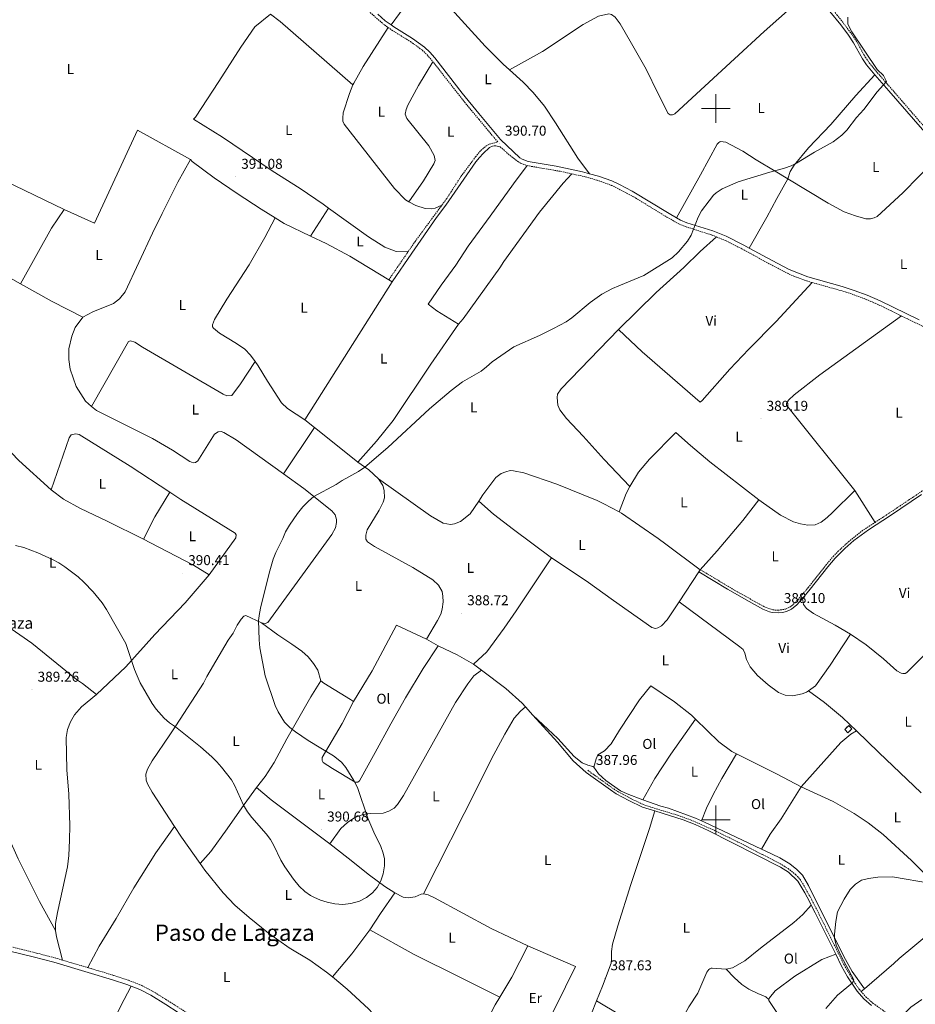
# Model space of a CAD drawing. Units: metres. Extents: x 579550 to 584040, y 4705359 to 4708382.
# Drawn here: x 581511 to 582140, y 4706370 to 4707062 of the extents above; entities that cross this region are included whole.
import ezdxf
from ezdxf.enums import TextEntityAlignment as Align

# ---------------------------------------------------------------- set-up
doc = ezdxf.new("R2010")
doc.units = ezdxf.units.M
doc.header["$MEASUREMENT"] = 0
doc.linetypes.add('TRAZOSX2', pattern=[1.5, 1, -0.5])
for name, color, linetype, lineweight in [('Carátula', 7, 'Continuous', 5), ('Level 18', 1, 'TRAZOSX2', 13), ('Level 21', 19, 'Continuous', 0), ('Level 36', 19, 'Continuous', 40), ('Level 37', 92, 'Continuous', 0), ('Level 41', 39, 'Continuous', 0), ('Level 44', 19, 'Continuous', 0), ('Level 45', 19, 'Continuous', 0), ('Level 5', 36, 'Continuous', 0), ('Level 53', 1, 'Continuous', 0), ('Level 63', 7, 'Continuous', 0), ('Level 7', 1, 'Continuous', 0)]:
    doc.layers.add(name, color=color, linetype=linetype, lineweight=lineweight)
doc.styles.add('Arial', font='ARIAL.TTF', dxfattribs={"height": 0.2})

# ---------------------------------------------------------------- blocks, each defined once
blk = doc.blocks.new('5PATER')
at = {"layer": 'Carátula', "linetype": 'Continuous', "lineweight": 5}
h = blk.add_hatch(color=250, dxfattribs=at)
edge = h.paths.add_edge_path()
edge.add_ellipse((0, 0), major_axis=(-1.33, -1.34), ratio=0.999422, start_angle=0, end_angle=360)

msp = doc.modelspace()

# ---------------------------------------------------------------- linework, layer by layer
at = {"layer": 'Level 18', "color": 1, "linetype": 'TRAZOSX2', "lineweight": 13}
msp.add_polyline3d([(582095.6, 4706563.94, 389.19), (582092.79, 4706561.23, 388.98), (582090.54, 4706563.58, 388.98), (582093.35, 4706566.28, 389.19), (582095.6, 4706563.94, 389.19)], dxfattribs=at)
at = {"layer": 'Level 21', "color": 19, "linetype": 'TRAZOSX2', "lineweight": 0}
for points in [[(581994.9, 4707164.49, 391.59), (582000.78, 4707155.88, 391.42), (582011.07, 4707143.57, 391.15), (582021.21, 4707132.5, 391.12), (582032.06, 4707121.29, 391.15), (582054.17, 4707101.01, 391.32), (582061.41, 4707093.64, 391.3), (582070.26, 4707083.63, 391.12), (582085.11, 4707065.94, 390.73), (582095.15, 4707052.82, 390.78), (582098.74, 4707047.41, 390.53), (582105.06, 4707036.18, 390.44), (582107.8, 4707032.24, 390.44), (582113.53, 4707025.2, 390.36), (582123.39, 4707013.96, 389.94), (582156.63, 4706975.45, 389.74), (582163.15, 4706965.65, 389.61), (582170.72, 4706952.7, 389.31), (582171.77, 4706951.17, 389.26)], [(581662.88, 4707150, 392.34), (581666.85, 4707146.96, 392.35), (581689.71, 4707125.72, 392), (581747.89, 4707075.5, 391.58), (581765.86, 4707059.66, 391.36), (581769.52, 4707057.03, 391.34)], [(581769.52, 4707057.03, 391.34), (581772.05, 4707055.22, 391.32), (581785.3, 4707047.07, 391.35), (581793.5, 4707041.12, 391.24), (581797.11, 4707037.67, 391.24), (581801.09, 4707032.92, 391.3)], [(581807.43, 4706932.18, 391.02), (581810.44, 4706936.27, 391.08), (581820.8, 4706952.26, 391.24), (581831.07, 4706966.1, 391.07), (581833.83, 4706969.46, 391.07), (581834.69, 4706970.5, 391.07), (581838.17, 4706973.58, 391.07), (581840.72, 4706975.01, 391.07), (581846.59, 4706976.54, 390.65), (581833.48, 4706992.29, 390.93), (581823.64, 4707004.11, 391.14), (581801.09, 4707032.92, 391.3)], [(581848.31, 4706973.09, 390.71), (581856.59, 4706965.95, 390.96), (581860.54, 4706962.92, 390.98), (581862.59, 4706961.68, 390.96), (581867.28, 4706959.89, 390.89)], [(581867.28, 4706959.89, 390.89), (581891.05, 4706955.77, 390.73), (581898.67, 4706954.11, 390.72)], [(581898.67, 4706954.11, 390.72), (581908.2, 4706952.05, 390.71), (581916.52, 4706949.62, 390.59), (581926.59, 4706946.02, 390.54), (581942.28, 4706937.91, 390.37), (581965.6, 4706923.65, 390.11), (581973.93, 4706918.95, 390.2), (581978.54, 4706917.02, 390.17), (581996.89, 4706911.22, 389.86), (582000.5, 4706909.74, 389.86)], [(581783.89, 4706899.76, 390.7), (581788.61, 4706906.63, 390.71), (581807.43, 4706932.18, 391.02)], [(582000.5, 4706909.74, 389.86), (582006.82, 4706907.17, 389.86), (582018.24, 4706901.39, 389.94), (582038.14, 4706890.58, 390.03), (582050.26, 4706884.2, 389.78), (582054.83, 4706882.17, 389.72), (582063.73, 4706878.87, 389.69), (582067.7, 4706877.75, 389.64)], [(581770.09, 4706879.68, 390.65), (581783.89, 4706899.76, 390.7)], [(582067.7, 4706877.75, 389.64), (582091.5, 4706871.01, 389.36), (582105.17, 4706866.05, 389.18), (582114.36, 4706862.1, 389.02), (582130.53, 4706854.2, 389.03)], [(582111.87, 4706709.11, 387.96), (582121.8, 4706715.57, 387.89), (582152.92, 4706736.45, 388.02), (582164.86, 4706744.95, 388.1), (582171.99, 4706750.54, 388), (582176.72, 4706755.17, 388), (582180.98, 4706760.23, 387.89), (582191.62, 4706775.93, 387.68), (582200.28, 4706789.15, 387.78), (582206.66, 4706798.07, 387.78), (582210.36, 4706801.77, 387.68), (582213.42, 4706803.79, 387.57), (582215.27, 4706804.43, 387.57), (582215.94, 4706804.48, 387.58), (582203.52, 4706810.24, 388.04), (582197.54, 4706813.81, 388.08), (582193.47, 4706816.71, 388.09), (582181.22, 4706827.17, 388.28), (582173.8, 4706832.16, 388.43), (582155.93, 4706841.8, 389.04), (582130.53, 4706854.2, 389.03)], [(581989.04, 4706675.84, 388.73), (582013.3, 4706661.33, 388.32), (582033.8, 4706649.88, 388), (582039.96, 4706647.61, 388.1), (582043.8, 4706647.31, 388.1), (582049, 4706648.13, 388.1), (582052.07, 4706649.57, 388.31), (582055.67, 4706652.56, 388.54), (582057.63, 4706654.64, 388.63), (582064.94, 4706663.35, 388.1), (582077.35, 4706679.03, 388.07), (582082.48, 4706685.13, 388.24), (582085.93, 4706688.75, 388.27), (582093.23, 4706695.46, 388.19), (582103.81, 4706703.86, 388.03), (582111.87, 4706709.11, 387.96)], [(581909.89, 4706534.87, 387.83), (581926.9, 4706522.57, 387.66), (581930.97, 4706519.9, 387.62), (581939.66, 4706515.2, 387.5), (581948.7, 4706510.93, 387.36), (581953.81, 4706509.07, 387.29), (581972.96, 4706503.3, 387.04), (581982.26, 4706500, 386.94), (581999.83, 4706492.15, 386.66), (582022.23, 4706481.07, 386.34), (582046.5, 4706468.41, 385.97), (582050.72, 4706465.76, 385.78), (582056.07, 4706461.61, 385.72), (582059.17, 4706458.13, 385.72), (582061.86, 4706453.91, 385.58), (582067.5, 4706443.58, 385.52), (582073.86, 4706431.07, 385.6), (582090.11, 4706398.04, 385.13), (582096.91, 4706386.44, 384.99), (582100.93, 4706380.68, 384.9), (582102.17, 4706379.28, 384.87)], [(581438.52, 4706433.5, 387.39), (581447.15, 4706428.8, 387.36), (581456.63, 4706424.48, 387.19), (581465.92, 4706420.92, 387.11), (581486.92, 4706415.05, 387.02), (581522.42, 4706406.37, 386.46), (581535.49, 4706402.89, 386.3), (581540.75, 4706401.34, 386.32)], [(581540.75, 4706401.34, 386.32), (581558.52, 4706396.11, 386.42)], [(581558.52, 4706396.11, 386.42), (581561.26, 4706395.31, 386.44), (581576.7, 4706390.63, 386.18), (581587.02, 4706387.26, 386.09), (581596.31, 4706383.57, 386.1), (581604.22, 4706379.39, 385.92), (581614.9, 4706372.79, 386.09), (581632.36, 4706361.69, 385.67), (581643.97, 4706354.9, 385.76), (581697.67, 4706322.11, 385.65), (581705.49, 4706317.71, 385.65), (581717.78, 4706311.79, 385.5)], [(582102.17, 4706379.28, 384.87), (582105.45, 4706375.58, 384.8), (582110.61, 4706370.97, 384.45), (582117.33, 4706366.18, 384.2), (582121.22, 4706363.04, 383.93), (582126.54, 4706357.85, 383.52)]]:
    msp.add_polyline3d(points, dxfattribs=at)
at = {"layer": 'Level 21', "color": 19, "linetype": 'Continuous', "lineweight": 0}
for points in [[(582067.01, 4707083.79, 391.15), (582080.13, 4707068.3, 390.78), (582087.87, 4707058.78, 390.7), (582093.23, 4707051.48, 390.78), (582096.75, 4707046.18, 390.53), (582103.08, 4707034.94, 390.44), (582105.93, 4707030.83, 390.44), (582111.74, 4707023.69, 390.36)], [(581762.4, 4707066.26, 391.42), (581767.52, 4707061.75, 391.36), (581771.69, 4707058.76, 391.33)], [(581771.69, 4707058.76, 391.33), (581773.53, 4707057.44, 391.32), (581786.78, 4707049.29, 391.35), (581795.21, 4707043.18, 391.24), (581798.84, 4707039.74, 391.24), (581802.3, 4707035.68, 391.29), (581821.56, 4707010.9, 391.22), (581833.41, 4706996.61, 390.97), (581848.65, 4706978.25, 390.65), (581862.2, 4706965.35, 390.98), (581863.89, 4706964.34, 390.96), (581868.06, 4706962.75, 390.89), (581887.78, 4706959.39, 390.75), (581906.28, 4706955.53, 390.72), (581911.15, 4706954.17, 390.66)], [(582111.74, 4707023.69, 390.36), (582121.63, 4707012.42, 389.94), (582151.69, 4706977.9, 389.78), (582158.55, 4706968.59, 389.68)], [(581772.53, 4706878.21, 390.62), (581786.29, 4706898.45, 390.51), (581803.62, 4706923.39, 390.79), (581810.18, 4706932.02, 390.71), (581831.32, 4706962.64, 390.96), (581833.89, 4706965.65, 390.87), (581836.34, 4706968.52, 390.79), (581840.81, 4706972.54, 390.71), (581842.89, 4706973.47, 390.71), (581844.07, 4706973.77, 390.71), (581845.31, 4706973.86, 390.71), (581848.31, 4706973.09, 390.71)], [(581911.15, 4706954.17, 390.66), (581917.43, 4706952.42, 390.59), (581926.86, 4706949.11, 390.54), (581932.32, 4706946.65, 390.49), (581941.16, 4706941.97, 390.4), (581967.09, 4706926.19, 390.11), (581972.4, 4706923.19, 390.17)], [(581972.4, 4706923.19, 390.17), (581975.22, 4706921.59, 390.2), (581979.56, 4706919.78, 390.17), (581997.89, 4706913.99, 389.86), (582007.16, 4706910.26, 389.86), (582019.6, 4706903.99, 389.94), (582023.33, 4706901.97, 389.96)], [(582023.33, 4706901.97, 389.96), (582039.53, 4706893.17, 390.03), (582051.55, 4706886.85, 389.78), (582064.64, 4706881.67, 389.69), (582088.73, 4706874.96, 389.4), (582097.14, 4706872.21, 389.3), (582106.26, 4706868.79, 389.18), (582115.58, 4706864.77, 389.02), (582142.89, 4706851.45, 389.05)], [(582060.83, 4706655.59, 388.5), (582066.36, 4706662.19, 388.1), (582078.78, 4706677.87, 388.07), (582083.84, 4706683.89, 388.24), (582090.76, 4706690.78, 388.25), (582097.08, 4706696.28, 388.14), (582107.18, 4706703.96, 388), (582122.81, 4706714.03, 387.89), (582144.6, 4706728.64, 387.98)], [(581988.09, 4706674.27, 388.73), (582008.06, 4706662.27, 388.42), (582023.42, 4706653.51, 388), (582033, 4706648.21, 388), (582037.61, 4706646.31, 388.08), (582039.65, 4706645.78, 388.1), (582043.82, 4706645.46, 388.1), (582046.74, 4706645.73, 388.1), (582049.6, 4706646.38, 388.1), (582053.06, 4706648.01, 388.31), (582056.93, 4706651.21, 388.54), (582059.01, 4706653.42, 388.63), (582060.83, 4706655.59, 388.5)], [(581908.76, 4706533.31, 387.83), (581925.81, 4706520.98, 387.66), (581929.98, 4706518.24, 387.62), (581938.79, 4706513.48, 387.5), (581948.4, 4706508.97, 387.35), (581956.99, 4706506.24, 387.24)], [(581956.99, 4706506.24, 387.24), (581976.93, 4706499.91, 386.99), (581985.37, 4706496.67, 386.9), (581994.48, 4706492.55, 386.74), (582045.53, 4706466.73, 385.97), (582050.94, 4706463.22, 385.72), (582057.65, 4706456.91, 385.72), (582062.57, 4706448.71, 385.47), (582065.78, 4706442.69, 385.52), (582067.1, 4706440.1, 385.56)], [(582067.1, 4706440.1, 385.56), (582069.89, 4706434.67, 385.64), (582084.25, 4706405.56, 385.24)], [(581429.65, 4706434.89, 387.36), (581445.63, 4706426.02, 387.36), (581455.41, 4706421.56, 387.19), (581464.74, 4706417.97, 387.11), (581484.18, 4706412.48, 387.04), (581520.12, 4706403.69, 386.48), (581534.64, 4706399.85, 386.3), (581558.62, 4706392.79, 386.45), (581575.75, 4706387.62, 386.18), (581585.94, 4706384.29, 386.09), (581588.82, 4706383.14, 386.09)], [(582084.25, 4706405.56, 385.24), (582088.4, 4706397.14, 385.13), (582092.62, 4706389.68, 385.04), (582099.4, 4706379.5, 384.9), (582104.08, 4706374.21, 384.8), (582109.4, 4706369.45, 384.45)], [(581588.82, 4706383.14, 386.09), (581594.98, 4706380.69, 386.1), (581602.65, 4706376.65, 385.92), (581613.22, 4706370.11, 386.09), (581630.72, 4706358.99, 385.67), (581646.63, 4706349.61, 385.75), (581669, 4706335.93, 385.7)]]:
    msp.add_polyline3d(points, dxfattribs=at)
at = {"layer": 'Level 36', "color": 92, "linetype": 'Continuous', "lineweight": 0}
for points in [[(581771.69, 4707058.76, 391.33), (581783.32, 4707074.67, 391.58), (581790.89, 4707082.03, 391.58), (581799.7, 4707087.43, 391.58)], [(581799.7, 4707087.43, 391.58), (581809.3, 4707075.17, 391.25), (581837.74, 4707043.96, 391.08), (581850.35, 4707031.31, 391.18), (581854.85, 4707027.26, 391.11)], [(581854.85, 4707027.26, 391.11), (581878, 4707040.09, 390.9), (581906.66, 4707059.14, 390.8), (581917.36, 4707064.93, 390.9), (581924.77, 4707066.51, 391.01), (581926.56, 4707066.13, 391.01), (581929.1, 4707064.34, 391.01), (581932.62, 4707059.64, 391.11), (581940.63, 4707045.8, 391.22), (581950.92, 4707027.68, 391.22), (581959.09, 4707010.7, 391.11), (581966.4, 4706996.53, 390.69), (581967.86, 4706995.56, 390.69), (581969.48, 4706995.56, 390.58), (581971.16, 4706996.26, 390.58), (581992.14, 4707015.85, 390.37), (582034.04, 4707054.28, 390.8), (582067.01, 4707083.79, 391.15)], [(581727.69, 4706930.04, 391.32), (581723.95, 4706932.74, 391.37), (581707.62, 4706943.88, 391.45), (581688.12, 4706956.33, 391.45), (581653.21, 4706979.78, 392.13), (581632.83, 4706992.58, 393.23), (581634.2, 4706993.86, 393.23), (581650.59, 4707018.94, 392.64), (581665.98, 4707043.18, 392.55), (581675.94, 4707057.53, 392.21), (581686.98, 4707066.35, 392.09)], [(581686.98, 4707066.35, 392.09), (581693.72, 4707061.25, 391.84), (581744.86, 4707016.62, 391.7)], [(581744.86, 4707016.62, 391.7), (581745.38, 4707017.85, 391.7), (581752.01, 4707029.61, 391.78), (581769.52, 4707057.03, 391.34)], [(581784.18, 4706934.49, 391.02), (581794.5, 4706949.12, 391.19), (581801.82, 4706961.23, 391.28), (581802.56, 4706963.52, 391.28), (581801.97, 4706966.91, 391.28), (581798.15, 4706973.77, 391.28), (581782.77, 4706992.93, 391.28), (581781.54, 4706996.03, 391.28), (581782.15, 4706999.29, 391.28), (581783.46, 4707002.36, 391.28), (581791, 4707016.2, 391.28), (581801.09, 4707032.92, 391.3)], [(581854.85, 4707027.26, 391.11), (581864.42, 4707018.66, 390.97), (581871.56, 4707011.2, 390.97), (581879.46, 4707001.63, 390.86), (581887.31, 4706989.89, 390.76), (581903.01, 4706965.18, 390.86), (581911.15, 4706954.17, 390.66)], [(582111.74, 4707023.69, 390.36), (582098.49, 4707009.24, 390.25), (582080.82, 4706988.84, 389.94), (582065.03, 4706972.39, 389.83), (582055.14, 4706960.16, 389.83), (582052.16, 4706955.73, 389.94), (582050.58, 4706950.68, 389.9)], [(581784.18, 4706934.49, 391.02), (581781.76, 4706935.79, 391.02), (581774.12, 4706943.73, 391.19), (581738.78, 4706989.01, 391.62), (581737.74, 4706991.24, 391.62), (581737.63, 4706993.13, 391.62), (581738.06, 4706996.98, 391.62), (581742.3, 4707010.62, 391.7), (581744.86, 4707016.62, 391.7)], [(581432.79, 4706983.63, 393.51), (581466.59, 4706966.36, 393.51), (581492.61, 4706952.75, 393.18), (581541.85, 4706929.13, 392.67)], [(581541.85, 4706929.13, 392.67), (581563.22, 4706919.39, 392.16), (581593.39, 4706984.82, 392.84), (581630.53, 4706964.27, 392.22)], [(581972.4, 4706923.19, 390.17), (581989.26, 4706953.48, 389.64), (582000.94, 4706974.85, 390.17), (582002.13, 4706976.1, 390.27), (582002.67, 4706976.53, 390.27), (582003.21, 4706976.75, 390.27), (582006.94, 4706976.32, 390.27), (582018.95, 4706970.05, 390.17), (582028.26, 4706963.99, 390.27), (582041.73, 4706956.05, 389.96), (582050.58, 4706950.68, 389.9)], [(582050.58, 4706950.68, 389.9), (582078.9, 4706933.51, 389.74), (582090.16, 4706927.4, 389.64), (582098.22, 4706924.49, 389.32), (582105.36, 4706922.54, 389), (582108.76, 4706922.49, 388.9), (582111.2, 4706923.09, 389), (582113.31, 4706924.01, 388.9), (582131.42, 4706940.78, 389.11), (582142.88, 4706952.58, 389.11), (582158.55, 4706968.59, 389.68)], [(581554.85, 4706853.44, 391.89), (581562.03, 4706857.17, 391.72), (581576.4, 4706862.94, 391.89), (581580.62, 4706866.36, 391.89), (581584.81, 4706871.08, 391.89), (581603.91, 4706912.4, 391.89), (581610.63, 4706926.22, 391.89), (581621.71, 4706948.22, 391.89), (581630.53, 4706964.27, 392.22)], [(581630.53, 4706964.27, 392.22), (581631.87, 4706962.85, 392.22), (581647.35, 4706951.3, 392.06), (581663.51, 4706940.27, 391.72), (581680.38, 4706929.26, 391.55), (581690.11, 4706923.21, 391.45)], [(581819.05, 4706848.38, 390.45), (581803.8, 4706857.87, 390.36), (581797.61, 4706862.5, 390.45), (581806.78, 4706875.79, 390.45), (581817.17, 4706889.99, 390.45), (581825.86, 4706903.17, 390.53), (581841.39, 4706924.44, 390.96), (581857.72, 4706947.05, 390.74), (581867.28, 4706959.89, 390.89)], [(581819.05, 4706848.38, 390.45), (581822.29, 4706852.27, 390.45), (581848.13, 4706888.09, 390.24), (581850.94, 4706892.53, 390.24), (581876.02, 4706927.05, 390.45), (581892.56, 4706947.61, 390.45), (581898.67, 4706954.11, 390.72)], [(582023.33, 4706901.97, 389.96), (582035.81, 4706923.72, 389.33), (582042.84, 4706936.76, 389.33), (582050.58, 4706950.68, 389.9)], [(581807.43, 4706932.18, 391.02), (581802.62, 4706930.09, 391.02), (581800.1, 4706929.58, 391.02), (581795.72, 4706929.78, 391.02), (581789, 4706931.9, 391.02), (581784.18, 4706934.49, 391.02)], [(581541.85, 4706929.13, 392.67), (581532.84, 4706915.89, 392.84), (581511.1, 4706876.82, 391.88)], [(581727.69, 4706930.04, 391.32), (581714.89, 4706910.37, 391.17)], [(581783.89, 4706899.76, 390.7), (581775.3, 4706899.62, 390.7), (581767.33, 4706902.52, 390.78), (581755.82, 4706909.74, 390.95), (581727.69, 4706930.04, 391.32)], [(581690.11, 4706923.21, 391.45), (581682.96, 4706909.27, 391.45), (581671.79, 4706890.18, 391.45), (581656.18, 4706866.1, 391.62), (581647.58, 4706851.74, 391.53), (581646.07, 4706847.91, 391.53), (581646.11, 4706846.67, 391.45), (581646.74, 4706845.55, 391.36), (581651.05, 4706842.11, 391.45), (581662.94, 4706834.79, 391.36), (581668.74, 4706830.8, 391.28), (581672.8, 4706826.7, 391.02), (581676, 4706822.26, 391.07)], [(581690.11, 4706923.21, 391.45), (581696.4, 4706919.3, 391.38), (581714.89, 4706910.37, 391.17)], [(581714.89, 4706910.37, 391.17), (581725.95, 4706905.04, 391.04), (581742.7, 4706896.29, 390.96), (581770.09, 4706879.68, 390.65)], [(582000.5, 4706909.74, 389.86), (581989.04, 4706899.62, 389.96), (581977.36, 4706888.37, 389.96), (581958.12, 4706870.62, 390.07), (581931.46, 4706844.8, 389.86)], [(581466.07, 4706901.03, 392.49), (581472.08, 4706897.8, 392.39), (581477.22, 4706896, 392.39), (581511.1, 4706876.82, 391.88)], [(581772.53, 4706878.21, 390.62), (581710.97, 4706781.2, 390.62)], [(581770.09, 4706879.68, 390.65), (581772.53, 4706878.21, 390.62)], [(581511.1, 4706876.82, 391.88), (581533.28, 4706864.26, 391.55), (581554.85, 4706853.44, 391.89)], [(581931.46, 4706844.8, 389.86), (581948.24, 4706829.02, 389.86), (581989.04, 4706793.66, 389.65), (581990.44, 4706794.74, 389.65), (582009.79, 4706816.82, 389.65), (582023.09, 4706830.89, 389.44), (582042.45, 4706850.37, 389.44), (582067.7, 4706877.75, 389.64)], [(581554.85, 4706853.44, 391.89), (581549.66, 4706846.15, 391.89), (581547.24, 4706840.03, 391.72), (581545.13, 4706831.21, 391.72), (581545.13, 4706823.64, 391.72), (581545.98, 4706816.86, 391.72), (581550.35, 4706804.55, 391.21), (581556.81, 4706794.37, 391.04), (581561.11, 4706790.63, 390.95)], [(582097.73, 4706731.44, 388.63), (582049.68, 4706791.57, 389.05), (582049.57, 4706792.65, 389.05), (582051.08, 4706795.03, 389.05), (582054.97, 4706798.82, 389.05), (582073.03, 4706812.89, 388.84), (582130.53, 4706854.2, 389.03)], [(581748.35, 4706751.54, 390.11), (581761.33, 4706766.14, 390.11), (581773.11, 4706780.75, 390.11), (581799.56, 4706820.29, 390.2), (581819.05, 4706848.38, 390.45)], [(581931.46, 4706844.8, 389.86), (581891.18, 4706802.87, 389.65), (581888.75, 4706799.13, 389.65), (581888.43, 4706796.81, 389.75), (581888.97, 4706791.51, 389.75), (581890.27, 4706788.15, 389.75), (581895.03, 4706782.1, 389.65), (581906.67, 4706769.77, 389.54), (581921.44, 4706753.39, 389.54), (581939.41, 4706734.4, 389.37)], [(581561.11, 4706790.63, 390.95), (581586.95, 4706836.26, 391.12), (581588.39, 4706836.73, 391.12), (581591.39, 4706835.79, 391.12), (581596.85, 4706832.28, 391.12), (581653.55, 4706799.15, 390.86), (581656.18, 4706797.99, 390.86), (581659.79, 4706798.31, 390.86), (581665.72, 4706806.38, 390.86), (581676, 4706822.26, 391.07)], [(581676, 4706822.26, 391.07), (581678.22, 4706819.19, 391.11), (581684.7, 4706808.3, 391.28), (581694.72, 4706793.03, 391.02), (581698.83, 4706789.1, 391.02), (581710.97, 4706781.2, 390.62)], [(581561.11, 4706790.63, 390.95), (581564.58, 4706787.63, 390.88), (581603.91, 4706768.14, 390.37), (581617.99, 4706759.91, 390.37), (581630.22, 4706751.84, 390.37), (581632.52, 4706751.04, 390.37), (581634.13, 4706751.31, 390.37), (581635.83, 4706752.44, 390.37), (581647.6, 4706771.17, 390.2), (581650.04, 4706772.75, 390.2), (581652.19, 4706772.92, 390.2), (581654.16, 4706772.33, 390.2), (581662.74, 4706767.18, 390.2), (581695.97, 4706743.33, 390.08)], [(581710.97, 4706781.2, 390.62), (581717.81, 4706775.73, 390.54)], [(581695.97, 4706743.33, 390.08), (581717.81, 4706775.73, 390.54)], [(581717.81, 4706775.73, 390.54), (581744.41, 4706754.46, 390.2), (581748.35, 4706751.54, 390.11)], [(581483.43, 4706773.98, 391.72), (581486.79, 4706772.44, 391.69), (581492.79, 4706768.89, 391.6), (581499.38, 4706763.57, 391.6), (581509.92, 4706752.64, 391.52), (581532.74, 4706731.97, 391.1)], [(581532.74, 4706731.97, 391.1), (581545.28, 4706768.55, 391.01), (581546.73, 4706770.59, 390.93), (581550.11, 4706771.45, 390.84), (581552.46, 4706770.82, 390.84), (581588.24, 4706748.69, 390.59), (581616.17, 4706730.31, 390.52)], [(582030.23, 4706724.87, 389.05), (581995.71, 4706751.73, 389.16), (581982.18, 4706763.09, 389.47), (581971.85, 4706772.28, 389.37), (581953.36, 4706753.55, 389.37), (581945.68, 4706744.46, 389.37), (581939.41, 4706734.4, 389.37)], [(581748.35, 4706751.54, 390.11), (581755.9, 4706745.94, 389.94), (581762.84, 4706739.61, 389.86)], [(581695.97, 4706743.33, 390.08), (581710.34, 4706733.03, 390.03), (581730.05, 4706717.29, 389.86), (581732.41, 4706714.33, 389.86), (581733.26, 4706711.11, 389.86), (581733.32, 4706708.95, 389.86), (581732.57, 4706705.25, 389.86), (581730.11, 4706700.64, 389.86), (581684.92, 4706638.77, 389.52), (581683.21, 4706638.07, 389.52), (581680.6, 4706638.42, 389.52)], [(581762.84, 4706739.61, 389.86), (581765.79, 4706734.94, 389.86), (581766.87, 4706731.51, 389.86), (581766.91, 4706726.32, 389.78), (581766.03, 4706723.27, 389.78), (581763.17, 4706717.62, 389.69), (581754.87, 4706703.97, 389.52), (581753.85, 4706700.05, 389.44), (581753.94, 4706697.29, 389.44), (581755.18, 4706695.44, 389.44), (581760.03, 4706692.12, 389.27), (581786.85, 4706677.35, 389.02), (581801.1, 4706668.64, 388.93), (581804.94, 4706664.86, 388.76), (581807.45, 4706660.5, 388.76), (581808.14, 4706657.28, 388.76), (581808.32, 4706653.17, 388.76), (581807.55, 4706648.13, 388.76), (581806.63, 4706644.53, 388.68), (581804.27, 4706640.08, 388.85), (581796.5, 4706627.1, 389.02)], [(581762.84, 4706739.61, 389.86), (581799.28, 4706713.66, 389.69), (581808.19, 4706708.63, 389.52), (581813.4, 4706707.7, 389.52), (581816.2, 4706708.11, 389.52), (581820.38, 4706709.63, 389.52), (581827.35, 4706715.14, 389.52), (581833.24, 4706724.11, 389.41)], [(581833.24, 4706724.11, 389.41), (581836.04, 4706728.37, 389.35), (581845.18, 4706740.74, 389.02), (581849.1, 4706743.45, 389.02), (581852.31, 4706744.74, 389.02), (581855.31, 4706745.48, 389.02), (581857.8, 4706745.44, 389.02), (581864.98, 4706744.03, 389.02), (581888.18, 4706735.93, 389.33), (581916.48, 4706724.37, 389.12), (581921.29, 4706722.15, 389.12), (581932.06, 4706716.44, 389.16)], [(581939.41, 4706734.4, 389.37), (581936.93, 4706729.42, 389.37), (581932.06, 4706716.44, 389.16)], [(581532.74, 4706731.97, 391.1), (581541.26, 4706725.46, 390.84), (581553.4, 4706718.8, 390.76), (581571.99, 4706709.94, 390.76), (581597.49, 4706697.32, 390.62)], [(581597.49, 4706697.32, 390.62), (581605.56, 4706713.02, 390.45), (581616.17, 4706730.31, 390.52)], [(581616.17, 4706730.31, 390.52), (581623.85, 4706725.26, 390.51), (581662.07, 4706701.47, 390.25), (581662.8, 4706700.41, 390.34), (581662.59, 4706698.25, 390.34), (581643.75, 4706672.18, 390.42)], [(582030.23, 4706724.87, 389.05), (582031.91, 4706723.89, 388.84), (582045.33, 4706714.27, 388.73), (582054.52, 4706709.41, 388.73), (582059.45, 4706708, 388.73), (582064.53, 4706707.09, 388.63), (582069.83, 4706707.36, 388.63), (582074.05, 4706709.31, 388.63), (582078.22, 4706712.61, 388.63), (582082.05, 4706716.02, 388.63), (582097.73, 4706731.44, 388.63)], [(582097.73, 4706731.44, 388.63), (582111.87, 4706709.11, 387.96)], [(581833.24, 4706724.11, 389.41), (581843.67, 4706714.91, 389.41), (581857.83, 4706704.08, 389.07), (581884.37, 4706684.07, 388.59)], [(581989.04, 4706675.84, 388.73), (582000.88, 4706689.21, 388.63), (582018.83, 4706710.47, 388.63), (582030.23, 4706724.87, 389.05)], [(581932.06, 4706716.44, 389.16), (581933.69, 4706715.68, 389.16), (581959.44, 4706697.73, 388.73), (581964.85, 4706693.73, 388.52), (581989.04, 4706675.84, 388.73)], [(581597.49, 4706697.32, 390.62), (581602.6, 4706694.8, 390.59), (581632.79, 4706678.99, 390.51), (581643.75, 4706672.18, 390.42)], [(581829.5, 4706609.37, 388.93), (581838.86, 4706618.19, 388.09), (581851.13, 4706634.77, 387.92), (581859.63, 4706647.02, 388.09), (581884.37, 4706684.07, 388.59)], [(581884.37, 4706684.07, 388.59), (581908.72, 4706667.91, 388.7), (581927.98, 4706654.07, 388.8), (581955.08, 4706635.15, 388.17), (581957.52, 4706634.61, 388.17), (581959.2, 4706634.89, 388.17), (581961.74, 4706636.29, 388.7), (581965.68, 4706640.62, 388.17), (581974.13, 4706653.3, 388.38)], [(581643.75, 4706672.18, 390.42), (581626.87, 4706652.55, 390.25), (581605.48, 4706630.24, 389.83), (581585.23, 4706607.64, 389.66), (581564.48, 4706588.2, 389)], [(581974.13, 4706653.3, 388.38), (581988.09, 4706674.27, 388.73)], [(581988.09, 4706674.27, 388.73), (581989.04, 4706675.84, 388.73)], [(581974.13, 4706653.3, 388.38), (582016.87, 4706621.73, 387.96), (582019.2, 4706619.73, 387.96), (582020.39, 4706617.24, 387.96), (582021.53, 4706612.75, 387.96), (582024.07, 4706607.61, 387.64), (582029.27, 4706601.39, 387.33), (582036.73, 4706594.91, 387.33), (582044.09, 4706589.61, 387.33), (582048.8, 4706587.67, 387.33), (582053.99, 4706587.23, 387.33), (582060.54, 4706588.65, 387.33), (582063.78, 4706589.78, 387.33), (582065.2, 4706590.8, 387.33)], [(582094.53, 4706630.61, 387.78), (582083.82, 4706636.88, 387.78), (582068.67, 4706645.04, 388), (582063.75, 4706648.61, 388.31), (582061.58, 4706651.47, 388.21), (582060.83, 4706655.59, 388.5)], [(581488.15, 4706645.41, 389.34), (581518.99, 4706624.21, 389.17), (581550.6, 4706598.77, 389.09), (581554.74, 4706595.92, 389.09), (581564.48, 4706588.2, 389)], [(581680.6, 4706638.42, 389.52), (581669.53, 4706643.61, 389.52), (581668.03, 4706643.24, 389.52), (581666.36, 4706641.03, 389.52), (581663.46, 4706636.73, 389.52), (581660.6, 4706631.24, 389.52), (581657.18, 4706626.27, 389.36), (581642.04, 4706600.85, 389.86), (581639.7, 4706596.13, 389.86), (581620.37, 4706566.16, 389.95), (581616.07, 4706559.82, 389.44), (581603.7, 4706541.45, 389.02), (581600.41, 4706535.68, 388.93), (581599.32, 4706532.14, 388.76), (581599.56, 4706527.87, 388.76), (581600.34, 4706525.3, 388.68), (581603.64, 4706519.51, 388.43), (581619.45, 4706495.31, 388.1)], [(581680.6, 4706638.42, 389.52), (581692.15, 4706630.01, 389.52), (581701.9, 4706623.6, 389.61), (581708.81, 4706618.56, 389.69), (581713.31, 4706614.47, 389.69), (581717.17, 4706609.89, 389.69), (581720.07, 4706605.11, 389.78), (581722.34, 4706597.77, 389.78)], [(581796.5, 4706627.1, 389.02), (581775.56, 4706636.8, 389.27), (581758.3, 4706604.73, 389.35), (581745.26, 4706583.26, 389.44)], [(582065.2, 4706590.8, 387.33), (582070.05, 4706594.27, 387.33), (582080.38, 4706608.67, 387.33), (582094.53, 4706630.61, 387.78)], [(582157.98, 4706628.37, 387.15), (582147.82, 4706617.17, 386.73), (582135.92, 4706605.1, 386.73), (582134.25, 4706603.53, 386.83), (582133.16, 4706602.93, 386.94), (582131.38, 4706602.93, 387.04), (582130.3, 4706603.2, 387.04), (582127.32, 4706604.82, 387.04), (582117.91, 4706613.09, 387.15), (582105.57, 4706622.93, 387.57), (582094.53, 4706630.61, 387.78)], [(581745.26, 4706583.26, 389.44), (581737.17, 4706567.78, 389.86), (581723.13, 4706543.85, 390.11), (581723.3, 4706541.7, 390.11), (581723.93, 4706540.42, 390.11), (581730.38, 4706536.12, 390.11), (581746.45, 4706526.55, 389.86), (581748.23, 4706526.49, 389.86), (581749.45, 4706527.34, 389.86), (581760.42, 4706547.39, 389.19), (581771.5, 4706567.55, 389.19), (581781.88, 4706585.7, 388.93), (581794.13, 4706606.43, 389.19), (581804.86, 4706622.21, 389.1)], [(581796.5, 4706627.1, 389.02), (581804.86, 4706622.21, 389.1)], [(581804.86, 4706622.21, 389.1), (581818.18, 4706615.9, 389.02), (581829.5, 4706609.37, 388.93)], [(581829.5, 4706609.37, 388.93), (581835.14, 4706605.18, 388.78)], [(581728.6, 4706483.05, 390.37), (581736.44, 4706493.82, 390.2), (581740.96, 4706498.06, 390.11), (581746.16, 4706501.62, 389.94), (581751.93, 4706503.79, 389.78), (581756.94, 4706504.42, 389.78), (581766.11, 4706504.8, 389.69), (581769.97, 4706506.05, 389.52), (581773.9, 4706508.22, 389.35), (581776.1, 4706510.67, 389.18), (581780.29, 4706517.17, 389.18), (581817.05, 4706582.52, 388.85), (581825.59, 4706595.58, 388.76), (581829.9, 4706601.33, 388.76), (581835.14, 4706605.18, 388.78)], [(581835.14, 4706605.18, 388.78), (581852.27, 4706592.43, 388.34), (581863.71, 4706582.06, 388.17), (581866.08, 4706579.42, 388.17)], [(581722.34, 4706597.77, 389.78), (581715.16, 4706586.42, 389.69), (581698.31, 4706557.01, 390.2), (581689.5, 4706540.37, 390.37), (581683.14, 4706530.56, 390.11), (581677, 4706522.71, 390.11)], [(581722.34, 4706597.77, 389.78), (581724.28, 4706596.05, 389.78), (581743.11, 4706584.6, 389.69), (581745.26, 4706583.26, 389.44)], [(581985.58, 4706570.87, 387.52), (581982.9, 4706573.48, 387.58), (581970.84, 4706582.99, 387.5), (581954.17, 4706594.29, 387.66), (581946.33, 4706584.28, 387.75), (581932.17, 4706562.96, 387.24), (581926.33, 4706553.44, 387.16), (581921.58, 4706548.62, 387.16), (581916.98, 4706545.75, 387.33), (581915.9, 4706542.89, 387.5), (581914.22, 4706537.1, 387.41)], [(581564.48, 4706588.2, 389), (581554.07, 4706579.37, 388.73), (581548.99, 4706573.71, 388.65), (581546.16, 4706568.87, 388.56), (581544.16, 4706563.56, 388.56), (581543.24, 4706557.92, 388.65), (581543.81, 4706535.12, 388.4), (581545.02, 4706518.03, 388.06), (581545.72, 4706496.1, 388.06), (581545.6, 4706485.72, 387.89), (581545.05, 4706474.9, 387.8), (581544.26, 4706466.98, 387.72), (581537.1, 4706434.83, 386.96), (581535.71, 4706427.06, 386.88), (581535.75, 4706422.19, 386.88)], [(582065.2, 4706590.8, 387.33), (582076.4, 4706582.47, 387.01), (582089.11, 4706571.88, 386.69), (582098.79, 4706562.53, 386.65)], [(581794.44, 4706447.97, 389.02), (581832.64, 4706523.53, 388.34), (581842.33, 4706542.84, 388.51), (581851.6, 4706560.3, 388.42), (581858.13, 4706571.52, 388.42), (581862.58, 4706576.46, 388.42), (581866.08, 4706579.42, 388.17)], [(581866.08, 4706579.42, 388.17), (581871.37, 4706573.53, 388.17)], [(581871.37, 4706573.53, 388.17), (581888.58, 4706554.56, 388.26), (581899.56, 4706541.53, 388.42), (581908.76, 4706533.31, 387.83)], [(581871.37, 4706573.53, 388.17), (581888.79, 4706557.1, 388), (581900.27, 4706544.55, 387.83), (581906.06, 4706539.96, 387.58), (581909.9, 4706538.45, 387.41), (581913.58, 4706537.58, 387.41), (581914.22, 4706537.1, 387.41)], [(581948.64, 4706514.18, 386.82), (581957.07, 4706528.95, 386.56), (581968.26, 4706546.15, 386.73), (581985.58, 4706570.87, 387.52)], [(582014.48, 4706546.44, 386.94), (582011.2, 4706548.07, 386.99), (582002.17, 4706554.72, 387.16), (581985.58, 4706570.87, 387.52)], [(582059.95, 4706523.21, 386.56), (582087.95, 4706554.27, 386.14), (582094.98, 4706560.33, 386.35), (582098.79, 4706562.53, 386.65)], [(582098.79, 4706562.53, 386.65), (582114.44, 4706547.44, 386.59), (582144.42, 4706518.94, 385.79)], [(582014.48, 4706546.44, 386.94), (582004.21, 4706529.12, 386.69), (581998.16, 4706517.81, 386.52), (581993.4, 4706508.29, 386.44), (581989.77, 4706499.39, 386.48)], [(582059.95, 4706523.21, 386.56), (582043.18, 4706532.18, 386.56), (582014.48, 4706546.44, 386.94)], [(581914.22, 4706537.1, 387.41), (581917.42, 4706532.34, 387.41), (581922.72, 4706527.58, 387.24), (581933, 4706520.45, 386.99), (581937.55, 4706518.34, 387.07), (581948.64, 4706514.18, 386.82)], [(581677, 4706522.71, 390.11), (581668.38, 4706510.83, 390.03), (581656.4, 4706493.67, 389.27), (581644.87, 4706477.81, 388.34), (581637.43, 4706469.38, 387.67)], [(581677, 4706522.71, 390.11), (581687.41, 4706514.09, 390.28), (581728.6, 4706483.05, 390.37)], [(582031.97, 4706479.49, 385.93), (582038.24, 4706489.93, 385.59), (582045.97, 4706500.65, 385.76), (582059.95, 4706523.21, 386.56)], [(582163.76, 4706445.45, 384.81), (582137.54, 4706471.48, 385.3), (582117.62, 4706489.81, 385.47), (582107.13, 4706497.81, 385.55), (582097.17, 4706504.4, 385.64), (582082.35, 4706512.94, 385.89), (582059.95, 4706523.21, 386.56)], [(581948.64, 4706514.18, 386.82), (581961.3, 4706509.7, 386.65), (581966.65, 4706508.13, 386.65), (581985.69, 4706501.16, 386.48), (581989.77, 4706499.39, 386.48)], [(581916.12, 4706372.77, 387.56), (581920.28, 4706383.02, 387.61), (581926.27, 4706399.25, 387.44), (581926.7, 4706401.85, 387.53), (581926.59, 4706407.53, 387.53), (581927.35, 4706412.56, 387.44), (581931.02, 4706425.43, 387.36), (581940.31, 4706454.59, 387.61), (581953.33, 4706493.81, 387.53), (581956.99, 4706506.24, 387.24)], [(581496.78, 4706501, 387.89), (581509.46, 4706472.51, 387.64), (581524.51, 4706442.63, 387.05), (581535.75, 4706422.19, 386.88)], [(581989.77, 4706499.39, 386.48), (581991.92, 4706498.46, 386.48), (582031.97, 4706479.49, 385.93)], [(581619.45, 4706495.31, 388.1), (581606.33, 4706476.71, 387.34), (581590.89, 4706452.09, 387.01), (581578.45, 4706430.59, 386.75), (581566.32, 4706411.21, 386.5), (581558.52, 4706396.11, 386.42)], [(581619.45, 4706495.31, 388.1), (581624.36, 4706487.8, 388), (581637.43, 4706469.38, 387.67)], [(581728.6, 4706483.05, 390.37), (581741.49, 4706473.16, 389.78), (581756.38, 4706461.11, 389.35), (581767.26, 4706453.22, 389.35), (581774.31, 4706448.78, 389.27)], [(582031.97, 4706479.49, 385.93), (582034.71, 4706478.19, 385.89), (582044.99, 4706473.28, 385.47), (582052.02, 4706469.06, 385.21), (582057, 4706465.17, 385.21), (582060.95, 4706461.06, 385.21), (582065.06, 4706453.76, 385.21), (582090.02, 4706403.85, 384.88), (582095.81, 4706393.46, 384.45), (582104.37, 4706381.24, 384.37)], [(581637.43, 4706469.38, 387.67), (581640.78, 4706464.67, 387.58), (581653.51, 4706448.77, 387.33), (581661.82, 4706440.1, 387.24), (581671.81, 4706431.32, 387.24), (581685.54, 4706420.27, 387.08), (581700.01, 4706410.05, 386.91), (581714.48, 4706401.39, 386.65), (581726.18, 4706393.04, 386.65), (581730.4, 4706389.53, 386.6)], [(581756.77, 4706422.74, 388.46), (581764.32, 4706434.1, 389.14), (581774.31, 4706448.78, 389.27)], [(581774.31, 4706448.78, 389.27), (581780.19, 4706445.71, 389.18), (581783.93, 4706445.23, 389.1), (581788.51, 4706445.85, 389.02), (581792.72, 4706447.65, 389.02), (581794.44, 4706447.97, 389.02)], [(581794.44, 4706447.97, 389.02), (581797.71, 4706447.26, 389.02), (581802.09, 4706445.28, 388.93), (581842.02, 4706423.65, 388.59), (581867.78, 4706411.55, 388.26)], [(582067.1, 4706440.1, 385.56), (582061.1, 4706433.39, 385.73), (582054.83, 4706427.82, 386.07), (582031.31, 4706409.8, 386.32), (582020.39, 4706400.87, 386.4), (582011.57, 4706395.89, 386.49), (582007.3, 4706395.13, 386.49)], [(582104.37, 4706381.24, 384.37), (582125.13, 4706398.94, 383.78), (582128.75, 4706402.51, 383.78), (582150.92, 4706420.8, 384.03), (582170.65, 4706438.18, 384.71)], [(581535.75, 4706422.19, 386.88), (581536.47, 4706417.84, 386.79), (581540.75, 4706401.34, 386.32)], [(581730.4, 4706389.53, 386.6), (581744.08, 4706405.72, 387.45), (581756.77, 4706422.74, 388.46)], [(581756.77, 4706422.74, 388.46), (581787.87, 4706405.39, 388.12), (581820.35, 4706389.27, 387.96), (581848.07, 4706375.44, 388.36)], [(581867.78, 4706411.55, 388.26), (581856.49, 4706389.49, 388.42), (581848.07, 4706375.44, 388.36)], [(581869.84, 4706334.86, 387.58), (581877.84, 4706350.82, 387.33), (581887.13, 4706368.24, 388.26), (581901.29, 4706396.86, 387.66), (581867.78, 4706411.55, 388.26)], [(582037.28, 4706373.69, 385.62), (582037.65, 4706374.88, 385.62), (582041.71, 4706379.86, 385.45), (582055.55, 4706390.09, 385.2), (582074.48, 4706401.78, 385.11), (582084.25, 4706405.56, 385.24)], [(582007.3, 4706395.13, 386.49), (581997.46, 4706395.72, 386.66), (581996.64, 4706395.66, 386.66), (581995.73, 4706395.29, 386.66), (581995.13, 4706394.8, 386.66), (581993.73, 4706392.9, 386.66), (581987.35, 4706378.19, 386.83), (581981.03, 4706368.5, 386.83), (581971.14, 4706350.43, 386.66), (581970.54, 4706347.67, 386.66), (581970.65, 4706345.24, 386.66), (581970.92, 4706344.05, 386.66), (581973.44, 4706338.97, 386.47)], [(582007.3, 4706395.13, 386.49), (582012.77, 4706389.18, 386.4), (582018.34, 4706384.21, 386.32), (582023.26, 4706381.07, 386.15), (582029.48, 4706377.83, 385.73), (582035.11, 4706375.56, 385.73), (582037.28, 4706373.69, 385.62)], [(581730.4, 4706389.53, 386.6), (581740.76, 4706380.93, 386.48), (581755.76, 4706367.05, 386.48), (581758.77, 4706363.97, 386.4)], [(581588.82, 4706383.14, 386.09), (581581.35, 4706368.71, 385.67), (581575.55, 4706356.7, 385.67), (581572.21, 4706348.76, 385.76), (581571.04, 4706342.84, 385.67), (581571.3, 4706339.44, 385.67), (581573, 4706335.11, 385.59), (581575.77, 4706330.98, 385.59), (581580.73, 4706325.88, 385.33), (581586.24, 4706320.95, 385.12)], [(582104.37, 4706381.24, 384.37), (582102.17, 4706379.28, 384.87)], [(581848.07, 4706375.44, 388.36), (581844.85, 4706370.07, 388.34), (581840.5, 4706361.72, 388.26), (581840.02, 4706358.09, 388.09), (581840.72, 4706356.38, 388), (581844, 4706353.28, 387.92), (581869.84, 4706334.86, 387.58)], [(581864.99, 4706269.3, 385.75), (581877.48, 4706295.92, 386.34), (581890.23, 4706321.72, 387.36), (581912.55, 4706363.98, 387.53), (581916.12, 4706372.77, 387.56)], [(581916.12, 4706372.77, 387.56), (581967.89, 4706341.75, 386.47), (581973.44, 4706338.97, 386.47)], [(582021.02, 4706308.02, 385.87), (582024, 4706307.1, 385.79), (582028.16, 4706307.16, 385.79), (582032.17, 4706307.75, 385.7), (582035.47, 4706309.05, 385.62), (582037.68, 4706310.79, 385.45), (582051.58, 4706324.86, 384.86), (582060.82, 4706334.97, 384.61), (582061.2, 4706335.89, 384.61), (582061.2, 4706336.81, 384.61), (582037.33, 4706372.99, 385.62), (582037.28, 4706373.69, 385.62)], [(582126.54, 4706357.85, 383.52), (582137.13, 4706368.24, 382.78), (582144.72, 4706373.6, 382.78)]]:
    msp.add_polyline3d(points, dxfattribs=at)
at = {"layer": 'Level 5', "color": 36, "linetype": 'Continuous', "lineweight": 0}
for points in [[(581713.5, 4706724.1, 390), (581717.32, 4706727.32, 390), (581733.06, 4706735.67, 390), (581737.33, 4706738.57, 390), (581748.84, 4706744.79, 390), (581753.17, 4706747.96, 390), (581769.28, 4706761.69, 390), (581798.72, 4706788.83, 390), (581813.81, 4706801.92, 390), (581821.8, 4706807.87, 390), (581834.89, 4706815.35, 390), (581838.82, 4706818.4, 390), (581842.79, 4706822.05, 390), (581857.88, 4706832.43, 390), (581875.91, 4706840.41, 390), (581885.86, 4706845.32, 390), (581894.63, 4706850.12, 390), (581898.82, 4706852.86, 390), (581911.73, 4706863.61, 390), (581919.84, 4706869.46, 390), (581927.29, 4706873.43, 390), (581931.84, 4706875.49, 390), (581949.41, 4706882.68, 390), (581969.16, 4706895.15, 390), (581973.66, 4706899.18, 390), (581980.1, 4706906.85, 390), (581982.68, 4706911.11, 390), (581987.65, 4706923.58, 390), (581989.96, 4706928.02, 390), (581995.26, 4706935.13, 390), (581998.41, 4706939.01, 390), (582000.3, 4706940.85, 390), (582004.53, 4706943.55, 390), (582015.55, 4706948.39, 390), (582037.81, 4706955.4, 390), (582048.18, 4706958.12, 390), (582052.91, 4706959.74, 390), (582056.56, 4706961.59, 390), (582069.39, 4706969.36, 390), (582082.48, 4706976.66, 390), (582088.47, 4706981.21, 390), (582091.99, 4706984.8, 390), (582098.85, 4706993.78, 390), (582103.92, 4706999.38, 390), (582113.31, 4707011.78, 390), (582119.95, 4707019.08, 390), (582117.81, 4707023.12, 390), (582113.42, 4707027.38, 390), (582095.52, 4707053.87, 390), (582092.84, 4707059.31, 390), (582092.8, 4707064.35, 390)], [(581507.68, 4706692.79, 390), (581513.4, 4706691.51, 390), (581523.26, 4706687.66, 390), (581533.72, 4706682.9, 390), (581538.14, 4706680.55, 390), (581542.37, 4706677.84, 390), (581551.56, 4706670.71, 390), (581555.76, 4706667.04, 390), (581562.15, 4706660.24, 390), (581568.44, 4706652.47, 390), (581571.62, 4706647.79, 390), (581585.12, 4706624.04, 390), (581591.16, 4706605.79, 390), (581593.07, 4706601.17, 390), (581595.35, 4706596.39, 390), (581603.62, 4706581.82, 390), (581606.56, 4706577.77, 390), (581612.09, 4706571.55, 390), (581615.95, 4706568.13, 390), (581620.07, 4706565.3, 390), (581637.6, 4706551.33, 390), (581645.64, 4706544.37, 390), (581649.16, 4706540.82, 390), (581652.39, 4706536.99, 390), (581659.36, 4706528.07, 390), (581661.62, 4706524.3, 390), (581667.98, 4706510.27, 390), (581670.75, 4706505.59, 390), (581673.77, 4706501.6, 390), (581683.76, 4706490.21, 390), (581686.77, 4706486.21, 390), (581689.3, 4706481.93, 390), (581694.24, 4706471.7, 390), (581697.05, 4706466.86, 390), (581702.94, 4706458.19, 390), (581707.12, 4706453.31, 390), (581711.01, 4706449.73, 390), (581715.1, 4706446.86, 390), (581717.45, 4706445.61, 390), (581722.04, 4706443.63, 390), (581726.8, 4706442.08, 390), (581732.02, 4706440.99, 390), (581737.84, 4706440.54, 390), (581743.36, 4706441.12, 390), (581749.41, 4706442.83, 390), (581754.47, 4706445.38, 390), (581758.68, 4706448.65, 390), (581761.91, 4706452.46, 390), (581764.41, 4706457.03, 390), (581766.06, 4706462.13, 390), (581767.09, 4706467.67, 390), (581766.92, 4706472.67, 390), (581766.17, 4706476.53, 390), (581764.52, 4706481.25, 390), (581759.59, 4706491.27, 390), (581755.42, 4706501.11, 390), (581747.97, 4706522.75, 390), (581745.55, 4706527.7, 390), (581739.87, 4706536.69, 390), (581736.69, 4706540.55, 390), (581731.23, 4706544.99, 390), (581713.47, 4706555.77, 390), (581704.41, 4706561.78, 390), (581700.47, 4706564.87, 390), (581696.69, 4706568.77, 390), (581692.31, 4706575.88, 390), (581690.19, 4706580.41, 390), (581683.02, 4706601.33, 390), (581679.44, 4706620.91, 390), (581678.93, 4706626.63, 390), (581678.5, 4706640.15, 390), (581679.06, 4706645.09, 390), (581680.09, 4706649.99, 390), (581686.35, 4706675, 390), (581688.79, 4706683.23, 390), (581690.68, 4706687.86, 390), (581695.54, 4706697.76, 390), (581697.44, 4706702.38, 390), (581700.22, 4706707.17, 390), (581705.91, 4706715.43, 390), (581709.64, 4706720.03, 390), (581713.5, 4706724.1, 390)], [(582077.18, 4706367.5, 385), (582085.61, 4706376.75, 385), (582095.99, 4706385.4, 385), (582097.04, 4706387.52, 385), (582087.86, 4706404.72, 385), (582085.75, 4706409.23, 385), (582084.65, 4706411.85, 385), (582083.42, 4706416.77, 385), (582083.38, 4706419.56, 385), (582084.22, 4706428.54, 385), (582085.59, 4706435.41, 385), (582090.08, 4706444.34, 385), (582094.35, 4706451.15, 385), (582098.16, 4706454.75, 385), (582102.48, 4706457.49, 385), (582107.3, 4706458.85, 385), (582113.79, 4706459.61, 385), (582124.25, 4706459.93, 385), (582151.56, 4706455.25, 385)]]:
    msp.add_polyline3d(points, dxfattribs=at)
at = {"layer": 'Level 53', "color": 1, "linetype": 'Continuous', "lineweight": 0}
msp.add_polyline3d([(582095.6, 4706563.94, 389.19), (582092.79, 4706561.23, 388.98), (582090.54, 4706563.58, 388.98), (582093.35, 4706566.28, 389.19), (582095.6, 4706563.94, 389.19)], close=True, dxfattribs=at)
at = {"layer": 'Level 63', "linetype": 'Continuous', "lineweight": 0}
for points in [[(582000, 4706990.01), (582000, 4707010.01)], [(581990, 4707000.01), (582010, 4707000.01)], [(582000, 4706490.01), (582000, 4706510.01)], [(581990, 4706500.01), (582010, 4706500.01)]]:
    msp.add_lwpolyline(points, dxfattribs=at)

# ---------------------------------------------------------------- block references
at = {"layer": 'Level 7', "color": 19, "linetype": 'Continuous', "lineweight": 0, "xscale": 0.09999983015004542, "yscale": 0.09999983015004542}
for p in [(581847.74, 4706975.24, 390.71), (581662.34, 4706951.97, 391.09), (582031.71, 4706781.84, 389.2), (581625.06, 4706673.37, 390.42), (581821.21, 4706645.18, 388.73), (582043.82, 4706646.73, 388.1), (581519.22, 4706591.41, 389.27), (581911.73, 4706532.91, 387.96), (581722.75, 4706493.14, 390.68), (581921.94, 4706388.57, 387.64)]:
    msp.add_blockref('5PATER', p, dxfattribs=at)

# ---------------------------------------------------------------- texts
at = {"layer": 'Level 37', "color": 92, "linetype": 'Continuous', "lineweight": 0, "style": 'Arial'}
for s, p in [('L', (581546.14, 4707027.71, 393.12)), ('L', (581839.75, 4707020.61, 391.18)), ('L', (582031.83, 4707000.31, 390.35)), ('L', (581764.73, 4706997.81, 391.43)), ('L', (581699.77, 4706984.8, 391.79)), ('L', (581813.52, 4706983.79, 391.16)), ('L', (582112.44, 4706958.96, 389.53)), ('L', (582020.01, 4706939.45, 389.8)), ('L', (581749.87, 4706906.56, 390.97)), ('L', (581566.27, 4706897.02, 392.02)), ('L', (582131.94, 4706890.6, 388.55)), ('L', (581624.89, 4706861.84, 391.69)), ('L', (581710.45, 4706859.99, 391.01)), ('Vi', (581996.71, 4706850.77, 389.74)), ('L', (581766.42, 4706824.24, 390.4)), ('L', (581633.98, 4706788.39, 390.68)), ('L', (581829.73, 4706789.91, 389.74)), ('L', (582128.81, 4706786.25, 388.53)), ('L', (582016.21, 4706769.33, 389.2)), ('L', (581568.61, 4706736.19, 390.7)), ('L', (581977.5, 4706723.22, 388.94)), ('L', (581631.86, 4706699.36, 390.49)), ('L', (581905.9, 4706693.12, 388.81)), ('L', (581533.68, 4706680.74, 389.97)), ('L', (582041.67, 4706685.17, 388.47)), ('L', (581827.34, 4706677.09, 388.88)), ('L', (581748.77, 4706664.44, 389.39)), ('Vi', (582132.66, 4706659.51, 387.62)), ('Vi', (582047.92, 4706620.74, 387.71)), ('L', (581964.45, 4706612.1, 388.14)), ('L', (581619.38, 4706602.35, 389.91)), ('Ol', (581766.26, 4706585.13, 389.2)), ('L', (582135.19, 4706569.02, 386.56)), ('L', (581662.6, 4706555.31, 390.1)), ('Ol', (581953.18, 4706553.35, 386.97)), ('L', (581523.57, 4706538.67, 388.41)), ('L', (581984.99, 4706533.78, 386.65)), ('L', (581722.73, 4706517.85, 390.34)), ('L', (581803.14, 4706516.55, 388.8)), ('Ol', (582029.58, 4706511.08, 386.14)), ('L', (582127.53, 4706501.73, 385.6)), ('L', (581881.71, 4706471.64, 388.17)), ('L', (582088.17, 4706471.9, 385.05)), ('L', (581699.35, 4706447.26, 389.9)), ('L', (581979.31, 4706424.08, 386.98)), ('L', (581814.57, 4706417.11, 388.41)), ('Ol', (582052.67, 4706402.48, 385.65)), ('L', (581656.05, 4706389.51, 386.33)), ('Er', (581873.03, 4706374.71, 388.32))]:
    msp.add_text(s, height=7, dxfattribs=at).set_placement(p, align=Align.MIDDLE_CENTER)
at = {"layer": 'Level 41', "color": 19, "linetype": 'Continuous', "lineweight": 0, "style": 'Arial'}
for s, p in [('390.70', (581851.7, 4706978.74, 390.71)), ('391.08', (581666.29, 4706955.47, 391.09)), ('389.19', (582035.67, 4706785.35, 389.2)), ('390.41', (581629.01, 4706676.88, 390.42)), ('388.72', (581825.17, 4706648.68, 388.73)), ('388.10', (582047.77, 4706650.23, 388.1)), ('389.26', (581523.18, 4706594.91, 389.27)), ('387.96', (581915.69, 4706536.41, 387.96)), ('390.68', (581726.71, 4706496.64, 390.68)), ('387.63', (581925.9, 4706392.07, 387.64))]:
    msp.add_text(s, height=7, dxfattribs=at).set_placement(p, align=Align.BOTTOM_LEFT)
at = {"layer": 'Level 44', "color": 19, "linetype": 'Continuous', "lineweight": 0, "style": 'Arial'}
msp.add_text('Corral de Lagaza', height=8, dxfattribs=at).set_placement((581435.34, 4706631.87, 389.92), align=Align.BOTTOM_LEFT)
at = {"layer": 'Level 45', "color": 19, "linetype": 'Continuous', "lineweight": 0, "style": 'Arial'}
msp.add_text('Paso de Lagaza', height=11.5, dxfattribs=at).set_placement((581661.73, 4706420.67, 386.77), align=Align.MIDDLE_CENTER)

doc.saveas('drawing.dxf')
